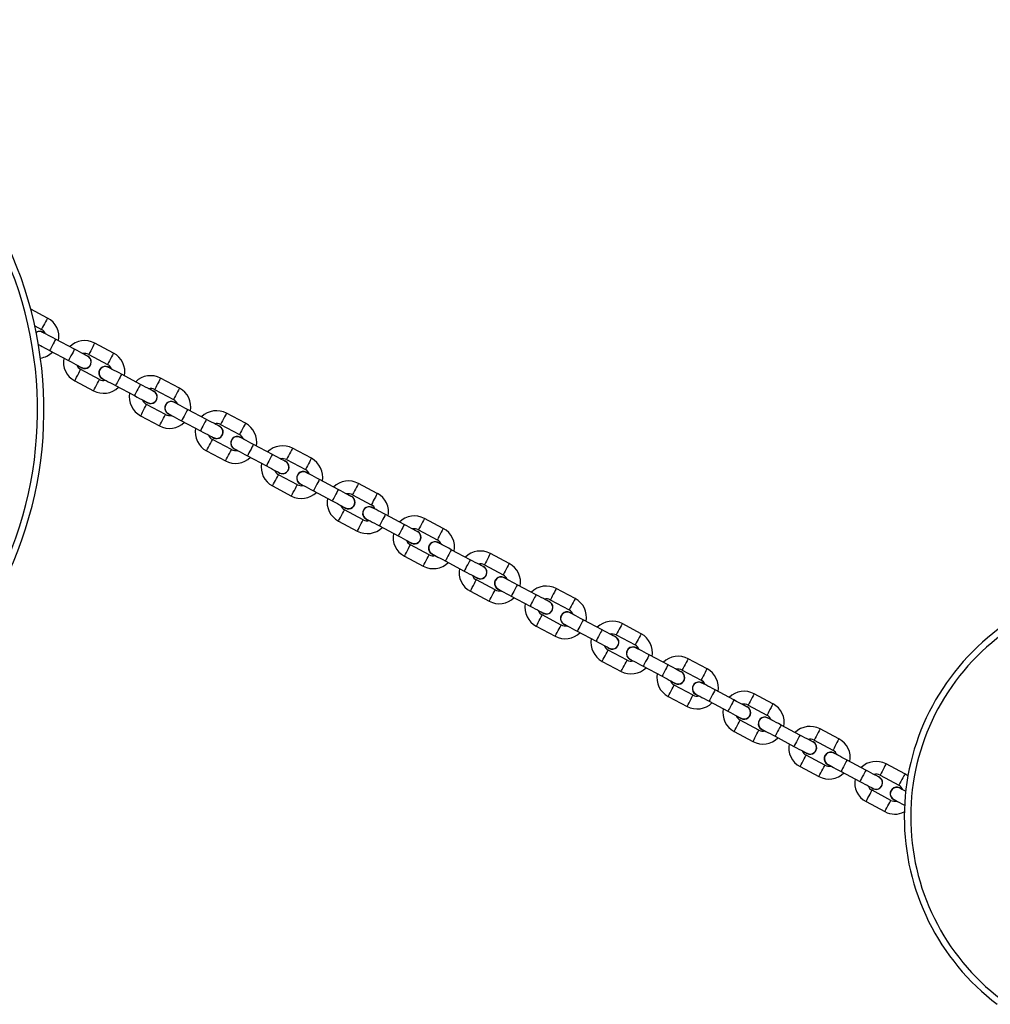
# Model space of a CAD drawing. Units: millimetres. Extents: x 729 to 1584, y 1894 to 2850.
# Drawn here: x 1005 to 1050, y 2152 to 2198 of the extents above; entities that cross this region are included whole.
import ezdxf

# ---------------------------------------------------------------- set-up
doc = ezdxf.new("R2010")
doc.units = ezdxf.units.MM
doc.header["$LTSCALE"] = 100

msp = doc.modelspace()

# ---------------------------------------------------------------- linework, layer by layer
at = {"color": 7, "linetype": 'Continuous', "lineweight": 25}
for p, q in [((1006.247, 2184.417), (1005.456, 2184.837)), ((1005.646, 2184.057), (1005.965, 2183.887)), ((1005.87, 2183.145), (1005.824, 2183.137)), ((1007.507, 2182.954), (1006.624, 2183.423)), ((1009.337, 2182.774), (1008.454, 2183.243)), ((1006.343, 2182.893), (1007.226, 2182.424)), ((1008.13, 2182.634), (1008.057, 2182.662)), ((1008.172, 2182.713), (1009.055, 2182.244)), ((1008.68, 2181.537), (1007.797, 2182.007)), ((1010.598, 2181.31), (1009.715, 2181.78)), ((1012.427, 2181.13), (1011.544, 2181.6)), ((1007.515, 2181.477), (1008.398, 2181.008)), ((1009.433, 2181.25), (1010.316, 2180.781)), ((1011.22, 2180.991), (1011.147, 2181.018)), ((1011.263, 2181.07), (1012.146, 2180.601)), ((1011.77, 2179.894), (1010.887, 2180.364)), ((1010.605, 2179.834), (1011.488, 2179.365)), ((1013.688, 2179.667), (1012.805, 2180.137)), ((1015.518, 2179.487), (1014.635, 2179.957)), ((1012.523, 2179.607), (1013.406, 2179.138)), ((1014.311, 2179.347), (1014.237, 2179.375)), ((1014.353, 2179.427), (1015.236, 2178.957)), ((1014.86, 2178.251), (1013.977, 2178.721)), ((1016.778, 2178.024), (1015.895, 2178.494)), ((1013.696, 2178.191), (1014.579, 2177.721)), ((1015.614, 2177.964), (1016.497, 2177.494)), ((1018.608, 2177.844), (1017.725, 2178.314)), ((1017.401, 2177.704), (1017.327, 2177.732)), ((1017.443, 2177.784), (1018.326, 2177.314)), ((1017.951, 2176.608), (1017.068, 2177.077)), ((1016.786, 2176.548), (1017.669, 2176.078)), ((1019.869, 2176.381), (1018.986, 2176.85)), ((1021.698, 2176.201), (1020.815, 2176.67)), ((1018.704, 2176.321), (1019.587, 2175.851)), ((1020.491, 2176.061), (1020.418, 2176.089)), ((1020.534, 2176.141), (1021.417, 2175.671)), ((1021.041, 2174.965), (1020.158, 2175.434)), ((1022.959, 2174.738), (1022.076, 2175.207)), ((1019.876, 2174.905), (1020.759, 2174.435)), ((1021.794, 2174.678), (1022.677, 2174.208)), ((1024.789, 2174.558), (1023.906, 2175.027)), ((1023.582, 2174.418), (1023.508, 2174.446)), ((1023.624, 2174.497), (1024.507, 2174.028)), ((1024.131, 2173.322), (1023.248, 2173.791)), ((1026.049, 2173.095), (1025.166, 2173.564)), ((1027.879, 2172.915), (1026.996, 2173.384)), ((1022.967, 2173.261), (1023.85, 2172.792)), ((1024.885, 2173.034), (1025.768, 2172.565)), ((1026.714, 2172.854), (1027.597, 2172.385)), ((1026.672, 2172.775), (1026.598, 2172.803)), ((1027.222, 2171.679), (1026.339, 2172.148)), ((1029.14, 2171.452), (1028.257, 2171.921)), ((1026.057, 2171.618), (1026.94, 2171.149)), ((1030.969, 2171.271), (1030.086, 2171.741)), ((1027.975, 2171.391), (1028.858, 2170.922)), ((1029.762, 2171.132), (1029.689, 2171.16)), ((1029.805, 2171.211), (1030.688, 2170.742)), ((1030.312, 2170.035), (1029.429, 2170.505)), ((1032.23, 2169.808), (1031.347, 2170.278)), ((1034.06, 2169.628), (1033.177, 2170.098)), ((1029.147, 2169.975), (1030.03, 2169.506)), ((1031.065, 2169.748), (1031.948, 2169.279)), ((1032.853, 2169.489), (1032.779, 2169.516)), ((1032.895, 2169.568), (1033.778, 2169.099)), ((1033.402, 2168.392), (1032.519, 2168.862)), ((1032.238, 2168.332), (1033.121, 2167.862)), ((1035.32, 2168.165), (1034.437, 2168.635)), ((1037.15, 2167.985), (1036.267, 2168.455)), ((1034.156, 2168.105), (1035.039, 2167.635)), ((1035.943, 2167.845), (1035.869, 2167.873)), ((1035.985, 2167.925), (1036.868, 2167.455)), ((1036.493, 2166.749), (1035.61, 2167.219)), ((1038.411, 2166.522), (1037.528, 2166.992)), ((1035.328, 2166.689), (1036.211, 2166.219)), ((1037.246, 2166.462), (1038.129, 2165.992)), ((1040.24, 2166.342), (1039.357, 2166.812)), ((1039.033, 2166.202), (1038.96, 2166.23)), ((1039.076, 2166.282), (1039.959, 2165.812)), ((1039.583, 2165.106), (1038.7, 2165.575)), ((1038.418, 2165.046), (1039.301, 2164.576)), ((1041.501, 2164.879), (1040.618, 2165.348)), ((1043.331, 2164.699), (1042.448, 2165.168)), ((1040.336, 2164.819), (1041.219, 2164.349)), ((1042.124, 2164.559), (1042.05, 2164.587)), ((1042.166, 2164.639), (1043.049, 2164.169)), ((1042.673, 2163.463), (1041.79, 2163.932)), ((1044.591, 2163.236), (1043.708, 2163.705)), ((1041.509, 2163.402), (1042.392, 2162.933)), ((1043.427, 2163.175), (1044.31, 2162.706)), ((1046.421, 2163.056), (1045.538, 2163.525)), ((1045.214, 2162.916), (1045.14, 2162.944)), ((1045.256, 2162.995), (1046.139, 2162.526)), ((1046.563, 2162.964), (1046.421, 2163.056)), ((1045.764, 2161.82), (1044.881, 2162.289)), ((1044.599, 2161.759), (1045.482, 2161.29))]:
    msp.add_line(p, q, dxfattribs=at)
at = {"color": 8, "linetype": 'Continuous', "lineweight": 25, "flags": 128}
for points in [[(1006.247, 2184.417), (1006.245, 2184.413), (1006.228, 2184.381), (1006.196, 2184.322), (1006.154, 2184.242), (1006.106, 2184.152)], [(1006.106, 2184.152), (1006.058, 2184.061), (1006.015, 2183.982), (1005.984, 2183.922), (1005.967, 2183.891), (1005.965, 2183.887)], [(1006.624, 2183.423), (1006.616, 2183.407), (1006.592, 2183.361), (1006.554, 2183.291), (1006.508, 2183.204), (1006.459, 2183.112), (1006.413, 2183.026), (1006.376, 2182.955), (1006.351, 2182.909), (1006.343, 2182.893)], [(1008.313, 2182.978), (1008.265, 2182.888), (1008.223, 2182.808), (1008.191, 2182.749), (1008.175, 2182.717), (1008.172, 2182.713)], [(1008.454, 2183.243), (1008.452, 2183.239), (1008.435, 2183.208), (1008.404, 2183.148), (1008.361, 2183.069), (1008.313, 2182.978)], [(1007.507, 2182.954), (1007.499, 2182.938), (1007.474, 2182.892), (1007.437, 2182.821), (1007.391, 2182.735), (1007.342, 2182.643), (1007.296, 2182.556), (1007.259, 2182.486), (1007.234, 2182.44), (1007.226, 2182.424)], [(1009.196, 2182.509), (1009.148, 2182.418), (1009.106, 2182.338), (1009.074, 2182.279), (1009.058, 2182.248), (1009.055, 2182.244)], [(1009.337, 2182.774), (1009.335, 2182.77), (1009.318, 2182.738), (1009.287, 2182.679), (1009.244, 2182.599), (1009.196, 2182.509)], [(1007.515, 2181.477), (1007.517, 2181.481), (1007.534, 2181.513), (1007.565, 2181.572), (1007.608, 2181.651), (1007.656, 2181.742)], [(1007.656, 2181.742), (1007.704, 2181.833), (1007.747, 2181.912), (1007.778, 2181.971), (1007.795, 2182.003), (1007.797, 2182.007)], [(1009.715, 2181.78), (1009.706, 2181.764), (1009.682, 2181.718), (1009.644, 2181.647), (1009.598, 2181.561), (1009.549, 2181.469), (1009.504, 2181.383), (1009.466, 2181.312), (1009.442, 2181.266), (1009.433, 2181.25)], [(1011.544, 2181.6), (1011.542, 2181.596), (1011.526, 2181.564), (1011.494, 2181.505), (1011.452, 2181.426), (1011.404, 2181.335)], [(1008.398, 2181.008), (1008.4, 2181.012), (1008.417, 2181.043), (1008.448, 2181.102), (1008.491, 2181.182), (1008.539, 2181.273)], [(1008.539, 2181.273), (1008.587, 2181.363), (1008.629, 2181.443), (1008.661, 2181.502), (1008.678, 2181.533), (1008.68, 2181.537)], [(1010.598, 2181.31), (1010.589, 2181.294), (1010.565, 2181.248), (1010.527, 2181.178), (1010.481, 2181.092), (1010.432, 2181), (1010.386, 2180.913), (1010.349, 2180.843), (1010.325, 2180.797), (1010.316, 2180.781)], [(1011.404, 2181.335), (1011.355, 2181.244), (1011.313, 2181.165), (1011.282, 2181.106), (1011.265, 2181.074), (1011.263, 2181.07)], [(1012.427, 2181.13), (1012.425, 2181.126), (1012.409, 2181.095), (1012.377, 2181.036), (1012.335, 2180.956), (1012.287, 2180.866)], [(1012.287, 2180.866), (1012.238, 2180.775), (1012.196, 2180.695), (1012.165, 2180.636), (1012.148, 2180.605), (1012.146, 2180.601)], [(1010.746, 2180.099), (1010.794, 2180.189), (1010.837, 2180.269), (1010.868, 2180.328), (1010.885, 2180.36), (1010.887, 2180.364)], [(1010.605, 2179.834), (1010.608, 2179.838), (1010.624, 2179.869), (1010.656, 2179.929), (1010.698, 2180.008), (1010.746, 2180.099)], [(1011.629, 2179.629), (1011.677, 2179.72), (1011.72, 2179.8), (1011.751, 2179.859), (1011.768, 2179.89), (1011.77, 2179.894)], [(1012.805, 2180.137), (1012.797, 2180.121), (1012.772, 2180.075), (1012.735, 2180.004), (1012.689, 2179.918), (1012.64, 2179.826), (1012.594, 2179.739), (1012.556, 2179.669), (1012.532, 2179.623), (1012.523, 2179.607)], [(1014.635, 2179.957), (1014.633, 2179.953), (1014.616, 2179.921), (1014.584, 2179.862), (1014.542, 2179.782), (1014.494, 2179.692)], [(1011.488, 2179.365), (1011.491, 2179.369), (1011.507, 2179.4), (1011.539, 2179.459), (1011.581, 2179.539), (1011.629, 2179.629)], [(1013.688, 2179.667), (1013.68, 2179.651), (1013.655, 2179.605), (1013.618, 2179.535), (1013.572, 2179.448), (1013.523, 2179.356), (1013.477, 2179.27), (1013.439, 2179.199), (1013.415, 2179.153), (1013.406, 2179.138)], [(1014.494, 2179.692), (1014.446, 2179.601), (1014.403, 2179.522), (1014.372, 2179.462), (1014.355, 2179.431), (1014.353, 2179.427)], [(1015.518, 2179.487), (1015.516, 2179.483), (1015.499, 2179.452), (1015.467, 2179.393), (1015.425, 2179.313), (1015.377, 2179.222)], [(1015.377, 2179.222), (1015.329, 2179.132), (1015.286, 2179.052), (1015.255, 2178.993), (1015.238, 2178.962), (1015.236, 2178.957)], [(1013.696, 2178.191), (1013.698, 2178.195), (1013.715, 2178.226), (1013.746, 2178.285), (1013.788, 2178.365), (1013.837, 2178.456)], [(1013.837, 2178.456), (1013.885, 2178.546), (1013.927, 2178.626), (1013.959, 2178.685), (1013.975, 2178.717), (1013.977, 2178.721)], [(1015.895, 2178.494), (1015.887, 2178.478), (1015.862, 2178.432), (1015.825, 2178.361), (1015.779, 2178.275), (1015.73, 2178.183), (1015.684, 2178.096), (1015.647, 2178.026), (1015.622, 2177.98), (1015.614, 2177.964)], [(1014.579, 2177.721), (1014.581, 2177.725), (1014.598, 2177.757), (1014.629, 2177.816), (1014.671, 2177.896), (1014.72, 2177.986)], [(1014.72, 2177.986), (1014.768, 2178.077), (1014.81, 2178.157), (1014.842, 2178.216), (1014.858, 2178.247), (1014.86, 2178.251)], [(1016.778, 2178.024), (1016.77, 2178.008), (1016.745, 2177.962), (1016.708, 2177.892), (1016.662, 2177.805), (1016.613, 2177.713), (1016.567, 2177.627), (1016.53, 2177.556), (1016.505, 2177.51), (1016.497, 2177.494)], [(1017.584, 2178.049), (1017.536, 2177.958), (1017.494, 2177.878), (1017.462, 2177.819), (1017.446, 2177.788), (1017.443, 2177.784)], [(1017.725, 2178.314), (1017.723, 2178.31), (1017.706, 2178.278), (1017.675, 2178.219), (1017.632, 2178.139), (1017.584, 2178.049)], [(1018.467, 2177.579), (1018.419, 2177.489), (1018.377, 2177.409), (1018.345, 2177.35), (1018.328, 2177.318), (1018.326, 2177.314)], [(1018.608, 2177.844), (1018.606, 2177.84), (1018.589, 2177.809), (1018.558, 2177.749), (1018.515, 2177.67), (1018.467, 2177.579)], [(1016.927, 2176.813), (1016.975, 2176.903), (1017.017, 2176.983), (1017.049, 2177.042), (1017.066, 2177.073), (1017.068, 2177.077)], [(1016.786, 2176.548), (1016.788, 2176.552), (1016.805, 2176.583), (1016.836, 2176.642), (1016.879, 2176.722), (1016.927, 2176.813)], [(1017.81, 2176.343), (1017.858, 2176.434), (1017.9, 2176.513), (1017.932, 2176.572), (1017.949, 2176.604), (1017.951, 2176.608)], [(1018.986, 2176.85), (1018.977, 2176.834), (1018.953, 2176.788), (1018.915, 2176.718), (1018.869, 2176.632), (1018.82, 2176.54), (1018.774, 2176.453), (1018.737, 2176.383), (1018.713, 2176.337), (1018.704, 2176.321)], [(1020.815, 2176.67), (1020.813, 2176.666), (1020.796, 2176.635), (1020.765, 2176.576), (1020.723, 2176.496), (1020.675, 2176.406)], [(1017.669, 2176.078), (1017.671, 2176.082), (1017.688, 2176.114), (1017.719, 2176.173), (1017.762, 2176.252), (1017.81, 2176.343)], [(1019.869, 2176.381), (1019.86, 2176.365), (1019.836, 2176.319), (1019.798, 2176.249), (1019.752, 2176.162), (1019.703, 2176.07), (1019.657, 2175.984), (1019.62, 2175.913), (1019.595, 2175.867), (1019.587, 2175.851)], [(1020.675, 2176.406), (1020.626, 2176.315), (1020.584, 2176.235), (1020.553, 2176.176), (1020.536, 2176.145), (1020.534, 2176.141)], [(1021.698, 2176.201), (1021.696, 2176.197), (1021.679, 2176.165), (1021.648, 2176.106), (1021.606, 2176.027), (1021.557, 2175.936)], [(1021.557, 2175.936), (1021.509, 2175.845), (1021.467, 2175.766), (1021.436, 2175.707), (1021.419, 2175.675), (1021.417, 2175.671)], [(1019.876, 2174.905), (1019.879, 2174.909), (1019.895, 2174.94), (1019.927, 2174.999), (1019.969, 2175.079), (1020.017, 2175.169)], [(1020.017, 2175.169), (1020.065, 2175.26), (1020.108, 2175.34), (1020.139, 2175.399), (1020.156, 2175.43), (1020.158, 2175.434)], [(1022.076, 2175.207), (1022.068, 2175.191), (1022.043, 2175.145), (1022.006, 2175.075), (1021.96, 2174.988), (1021.911, 2174.896), (1021.865, 2174.81), (1021.827, 2174.74), (1021.803, 2174.694), (1021.794, 2174.678)], [(1020.759, 2174.435), (1020.762, 2174.439), (1020.778, 2174.471), (1020.81, 2174.53), (1020.852, 2174.609), (1020.9, 2174.7)], [(1020.9, 2174.7), (1020.948, 2174.791), (1020.991, 2174.87), (1021.022, 2174.929), (1021.039, 2174.961), (1021.041, 2174.965)], [(1022.959, 2174.738), (1022.95, 2174.722), (1022.926, 2174.676), (1022.889, 2174.605), (1022.843, 2174.519), (1022.794, 2174.427), (1022.748, 2174.341), (1022.71, 2174.27), (1022.686, 2174.224), (1022.677, 2174.208)], [(1023.765, 2174.762), (1023.717, 2174.672), (1023.674, 2174.592), (1023.643, 2174.533), (1023.626, 2174.502), (1023.624, 2174.497)], [(1023.906, 2175.027), (1023.904, 2175.023), (1023.887, 2174.992), (1023.855, 2174.933), (1023.813, 2174.853), (1023.765, 2174.762)], [(1024.648, 2174.293), (1024.6, 2174.202), (1024.557, 2174.123), (1024.526, 2174.064), (1024.509, 2174.032), (1024.507, 2174.028)], [(1024.789, 2174.558), (1024.786, 2174.554), (1024.77, 2174.522), (1024.738, 2174.463), (1024.696, 2174.384), (1024.648, 2174.293)], [(1023.108, 2173.526), (1023.156, 2173.617), (1023.198, 2173.697), (1023.23, 2173.756), (1023.246, 2173.787), (1023.248, 2173.791)], [(1022.967, 2173.261), (1022.969, 2173.265), (1022.986, 2173.297), (1023.017, 2173.356), (1023.059, 2173.436), (1023.108, 2173.526)], [(1023.991, 2173.057), (1024.039, 2173.147), (1024.081, 2173.227), (1024.113, 2173.286), (1024.129, 2173.318), (1024.131, 2173.322)], [(1025.166, 2173.564), (1025.158, 2173.548), (1025.133, 2173.502), (1025.096, 2173.432), (1025.05, 2173.345), (1025.001, 2173.253), (1024.955, 2173.167), (1024.918, 2173.096), (1024.893, 2173.05), (1024.885, 2173.034)], [(1026.996, 2173.384), (1026.994, 2173.38), (1026.977, 2173.349), (1026.946, 2173.289), (1026.903, 2173.21), (1026.855, 2173.119)], [(1023.85, 2172.792), (1023.852, 2172.796), (1023.869, 2172.827), (1023.9, 2172.887), (1023.942, 2172.966), (1023.991, 2173.057)], [(1026.049, 2173.095), (1026.041, 2173.079), (1026.016, 2173.033), (1025.979, 2172.962), (1025.933, 2172.876), (1025.884, 2172.784), (1025.838, 2172.697), (1025.801, 2172.627), (1025.776, 2172.581), (1025.768, 2172.565)], [(1026.855, 2173.119), (1026.807, 2173.029), (1026.765, 2172.949), (1026.733, 2172.89), (1026.716, 2172.858), (1026.714, 2172.854)], [(1027.879, 2172.915), (1027.877, 2172.911), (1027.86, 2172.879), (1027.829, 2172.82), (1027.786, 2172.74), (1027.738, 2172.65)], [(1027.738, 2172.65), (1027.69, 2172.559), (1027.648, 2172.48), (1027.616, 2172.42), (1027.599, 2172.389), (1027.597, 2172.385)], [(1026.198, 2171.883), (1026.246, 2171.974), (1026.288, 2172.053), (1026.32, 2172.113), (1026.337, 2172.144), (1026.339, 2172.148)], [(1028.257, 2171.921), (1028.248, 2171.905), (1028.224, 2171.859), (1028.186, 2171.789), (1028.14, 2171.702), (1028.091, 2171.61), (1028.045, 2171.524), (1028.008, 2171.453), (1027.983, 2171.407), (1027.975, 2171.391)], [(1026.057, 2171.618), (1026.059, 2171.622), (1026.076, 2171.654), (1026.107, 2171.713), (1026.15, 2171.793), (1026.198, 2171.883)], [(1027.081, 2171.414), (1027.129, 2171.504), (1027.171, 2171.584), (1027.203, 2171.643), (1027.22, 2171.674), (1027.222, 2171.679)], [(1029.14, 2171.452), (1029.131, 2171.436), (1029.107, 2171.39), (1029.069, 2171.319), (1029.023, 2171.233), (1028.974, 2171.141), (1028.928, 2171.054), (1028.891, 2170.984), (1028.866, 2170.938), (1028.858, 2170.922)], [(1029.945, 2171.476), (1029.897, 2171.385), (1029.855, 2171.306), (1029.824, 2171.247), (1029.807, 2171.215), (1029.805, 2171.211)], [(1030.086, 2171.741), (1030.084, 2171.737), (1030.067, 2171.705), (1030.036, 2171.646), (1029.994, 2171.567), (1029.945, 2171.476)], [(1026.94, 2171.149), (1026.942, 2171.153), (1026.959, 2171.184), (1026.99, 2171.243), (1027.033, 2171.323), (1027.081, 2171.414)], [(1030.828, 2171.007), (1030.78, 2170.916), (1030.738, 2170.836), (1030.706, 2170.777), (1030.69, 2170.746), (1030.688, 2170.742)], [(1030.969, 2171.271), (1030.967, 2171.267), (1030.95, 2171.236), (1030.919, 2171.177), (1030.877, 2171.097), (1030.828, 2171.007)], [(1029.147, 2169.975), (1029.15, 2169.979), (1029.166, 2170.011), (1029.198, 2170.07), (1029.24, 2170.149), (1029.288, 2170.24)], [(1029.288, 2170.24), (1029.336, 2170.331), (1029.379, 2170.41), (1029.41, 2170.469), (1029.427, 2170.501), (1029.429, 2170.505)], [(1031.347, 2170.278), (1031.339, 2170.262), (1031.314, 2170.216), (1031.277, 2170.145), (1031.231, 2170.059), (1031.182, 2169.967), (1031.136, 2169.881), (1031.098, 2169.81), (1031.074, 2169.764), (1031.065, 2169.748)], [(1033.177, 2170.098), (1033.174, 2170.094), (1033.158, 2170.062), (1033.126, 2170.003), (1033.084, 2169.924), (1033.036, 2169.833)], [(1030.03, 2169.506), (1030.032, 2169.51), (1030.049, 2169.541), (1030.081, 2169.6), (1030.123, 2169.68), (1030.171, 2169.77)], [(1030.171, 2169.77), (1030.219, 2169.861), (1030.262, 2169.941), (1030.293, 2170), (1030.31, 2170.031), (1030.312, 2170.035)], [(1032.23, 2169.808), (1032.221, 2169.792), (1032.197, 2169.746), (1032.16, 2169.676), (1032.114, 2169.589), (1032.065, 2169.498), (1032.019, 2169.411), (1031.981, 2169.341), (1031.957, 2169.295), (1031.948, 2169.279)], [(1033.036, 2169.833), (1032.988, 2169.742), (1032.945, 2169.663), (1032.914, 2169.604), (1032.897, 2169.572), (1032.895, 2169.568)], [(1034.06, 2169.628), (1034.057, 2169.624), (1034.041, 2169.593), (1034.009, 2169.534), (1033.967, 2169.454), (1033.919, 2169.363)], [(1033.919, 2169.363), (1033.871, 2169.273), (1033.828, 2169.193), (1033.797, 2169.134), (1033.78, 2169.103), (1033.778, 2169.099)], [(1032.379, 2168.597), (1032.427, 2168.687), (1032.469, 2168.767), (1032.501, 2168.826), (1032.517, 2168.858), (1032.519, 2168.862)], [(1032.238, 2168.332), (1032.24, 2168.336), (1032.257, 2168.367), (1032.288, 2168.427), (1032.33, 2168.506), (1032.379, 2168.597)], [(1033.261, 2168.127), (1033.31, 2168.218), (1033.352, 2168.298), (1033.383, 2168.357), (1033.4, 2168.388), (1033.402, 2168.392)], [(1034.437, 2168.635), (1034.429, 2168.619), (1034.404, 2168.573), (1034.367, 2168.502), (1034.321, 2168.416), (1034.272, 2168.324), (1034.226, 2168.237), (1034.189, 2168.167), (1034.164, 2168.121), (1034.156, 2168.105)], [(1036.267, 2168.455), (1036.265, 2168.451), (1036.248, 2168.419), (1036.217, 2168.36), (1036.174, 2168.28), (1036.126, 2168.19)], [(1033.121, 2167.862), (1033.123, 2167.866), (1033.14, 2167.898), (1033.171, 2167.957), (1033.213, 2168.037), (1033.261, 2168.127)], [(1035.32, 2168.165), (1035.312, 2168.149), (1035.287, 2168.103), (1035.25, 2168.033), (1035.204, 2167.946), (1035.155, 2167.854), (1035.109, 2167.768), (1035.072, 2167.697), (1035.047, 2167.651), (1035.039, 2167.635)], [(1036.126, 2168.19), (1036.078, 2168.099), (1036.036, 2168.02), (1036.004, 2167.96), (1035.987, 2167.929), (1035.985, 2167.925)], [(1037.15, 2167.985), (1037.148, 2167.981), (1037.131, 2167.95), (1037.1, 2167.891), (1037.057, 2167.811), (1037.009, 2167.72)], [(1037.009, 2167.72), (1036.961, 2167.63), (1036.919, 2167.55), (1036.887, 2167.491), (1036.87, 2167.459), (1036.868, 2167.455)], [(1035.328, 2166.689), (1035.33, 2166.693), (1035.347, 2166.724), (1035.378, 2166.783), (1035.421, 2166.863), (1035.469, 2166.954)], [(1035.469, 2166.954), (1035.517, 2167.044), (1035.559, 2167.124), (1035.591, 2167.183), (1035.608, 2167.215), (1035.61, 2167.219)], [(1037.528, 2166.992), (1037.519, 2166.976), (1037.495, 2166.93), (1037.457, 2166.859), (1037.411, 2166.773), (1037.362, 2166.681), (1037.316, 2166.594), (1037.279, 2166.524), (1037.254, 2166.478), (1037.246, 2166.462)], [(1036.211, 2166.219), (1036.213, 2166.223), (1036.23, 2166.255), (1036.261, 2166.314), (1036.304, 2166.394), (1036.352, 2166.484)], [(1036.352, 2166.484), (1036.4, 2166.575), (1036.442, 2166.654), (1036.474, 2166.714), (1036.49, 2166.745), (1036.493, 2166.749)], [(1038.411, 2166.522), (1038.402, 2166.506), (1038.378, 2166.46), (1038.34, 2166.39), (1038.294, 2166.303), (1038.245, 2166.211), (1038.199, 2166.125), (1038.162, 2166.054), (1038.137, 2166.008), (1038.129, 2165.992)], [(1039.216, 2166.547), (1039.168, 2166.456), (1039.126, 2166.376), (1039.094, 2166.317), (1039.078, 2166.286), (1039.076, 2166.282)], [(1039.357, 2166.812), (1039.355, 2166.807), (1039.338, 2166.776), (1039.307, 2166.717), (1039.265, 2166.637), (1039.216, 2166.547)], [(1040.099, 2166.077), (1040.051, 2165.987), (1040.009, 2165.907), (1039.977, 2165.848), (1039.961, 2165.816), (1039.959, 2165.812)], [(1040.24, 2166.342), (1040.238, 2166.338), (1040.221, 2166.307), (1040.19, 2166.247), (1040.148, 2166.168), (1040.099, 2166.077)], [(1038.559, 2165.311), (1038.607, 2165.401), (1038.65, 2165.481), (1038.681, 2165.54), (1038.698, 2165.571), (1038.7, 2165.575)], [(1038.418, 2165.046), (1038.42, 2165.05), (1038.437, 2165.081), (1038.469, 2165.14), (1038.511, 2165.22), (1038.559, 2165.311)], [(1039.442, 2164.841), (1039.49, 2164.932), (1039.533, 2165.011), (1039.564, 2165.07), (1039.581, 2165.102), (1039.583, 2165.106)], [(1040.618, 2165.348), (1040.609, 2165.332), (1040.585, 2165.286), (1040.548, 2165.216), (1040.502, 2165.13), (1040.453, 2165.038), (1040.407, 2164.951), (1040.369, 2164.881), (1040.345, 2164.835), (1040.336, 2164.819)], [(1042.448, 2165.168), (1042.445, 2165.164), (1042.429, 2165.133), (1042.397, 2165.074), (1042.355, 2164.994), (1042.307, 2164.903)], [(1039.301, 2164.576), (1039.303, 2164.58), (1039.32, 2164.612), (1039.352, 2164.671), (1039.394, 2164.75), (1039.442, 2164.841)], [(1041.501, 2164.879), (1041.492, 2164.863), (1041.468, 2164.817), (1041.43, 2164.746), (1041.385, 2164.66), (1041.336, 2164.568), (1041.29, 2164.482), (1041.252, 2164.411), (1041.228, 2164.365), (1041.219, 2164.349)], [(1042.307, 2164.903), (1042.259, 2164.813), (1042.216, 2164.733), (1042.185, 2164.674), (1042.168, 2164.643), (1042.166, 2164.639)], [(1043.331, 2164.699), (1043.328, 2164.695), (1043.312, 2164.663), (1043.28, 2164.604), (1043.238, 2164.525), (1043.19, 2164.434)], [(1043.19, 2164.434), (1043.142, 2164.343), (1043.099, 2164.264), (1043.068, 2164.205), (1043.051, 2164.173), (1043.049, 2164.169)], [(1041.509, 2163.402), (1041.511, 2163.406), (1041.528, 2163.438), (1041.559, 2163.497), (1041.601, 2163.577), (1041.649, 2163.667)], [(1041.649, 2163.667), (1041.698, 2163.758), (1041.74, 2163.838), (1041.771, 2163.897), (1041.788, 2163.928), (1041.79, 2163.932)], [(1043.708, 2163.705), (1043.7, 2163.689), (1043.675, 2163.643), (1043.638, 2163.573), (1043.592, 2163.486), (1043.543, 2163.394), (1043.497, 2163.308), (1043.46, 2163.237), (1043.435, 2163.191), (1043.427, 2163.175)], [(1042.392, 2162.933), (1042.394, 2162.937), (1042.41, 2162.968), (1042.442, 2163.028), (1042.484, 2163.107), (1042.532, 2163.198)], [(1042.532, 2163.198), (1042.581, 2163.288), (1042.623, 2163.368), (1042.654, 2163.427), (1042.671, 2163.459), (1042.673, 2163.463)], [(1044.591, 2163.236), (1044.583, 2163.22), (1044.558, 2163.174), (1044.521, 2163.103), (1044.475, 2163.017), (1044.426, 2162.925), (1044.38, 2162.838), (1044.342, 2162.768), (1044.318, 2162.722), (1044.31, 2162.706)], [(1045.397, 2163.26), (1045.349, 2163.17), (1045.307, 2163.09), (1045.275, 2163.031), (1045.258, 2162.999), (1045.256, 2162.995)], [(1045.538, 2163.525), (1045.536, 2163.521), (1045.519, 2163.49), (1045.488, 2163.431), (1045.445, 2163.351), (1045.397, 2163.26)], [(1046.28, 2162.791), (1046.232, 2162.7), (1046.189, 2162.621), (1046.158, 2162.561), (1046.141, 2162.53), (1046.139, 2162.526)], [(1046.421, 2163.056), (1046.419, 2163.052), (1046.402, 2163.02), (1046.371, 2162.961), (1046.328, 2162.881), (1046.28, 2162.791)], [(1044.74, 2162.024), (1044.788, 2162.115), (1044.83, 2162.194), (1044.862, 2162.254), (1044.878, 2162.285), (1044.881, 2162.289)], [(1044.599, 2161.759), (1044.601, 2161.763), (1044.618, 2161.795), (1044.649, 2161.854), (1044.692, 2161.934), (1044.74, 2162.024)], [(1045.623, 2161.555), (1045.671, 2161.645), (1045.713, 2161.725), (1045.745, 2161.784), (1045.761, 2161.816), (1045.764, 2161.82)], [(1045.482, 2161.29), (1045.484, 2161.294), (1045.501, 2161.325), (1045.532, 2161.384), (1045.575, 2161.464), (1045.623, 2161.555)]]:
    msp.add_lwpolyline(points, dxfattribs=at)
at = {"color": 7, "linetype": 'Continuous', "lineweight": 25, "flags": 128}
for points in [[(1006.624, 2183.423), (1006.504, 2183.487), (1006.388, 2183.549), (1006.281, 2183.606), (1006.187, 2183.655), (1006.111, 2183.696), (1006.053, 2183.727), (1006.018, 2183.745), (1006.006, 2183.752)], [(1005.818, 2183.172), (1005.829, 2183.167), (1005.906, 2183.126), (1005.999, 2183.076), (1006.106, 2183.019), (1006.222, 2182.957), (1006.343, 2182.893)], [(1008.125, 2182.625), (1008.114, 2182.631), (1008.078, 2182.65), (1008.021, 2182.68), (1007.944, 2182.721), (1007.851, 2182.771), (1007.744, 2182.828), (1007.628, 2182.889), (1007.507, 2182.954)], [(1007.226, 2182.424), (1007.346, 2182.36), (1007.462, 2182.298), (1007.569, 2182.241), (1007.663, 2182.191), (1007.74, 2182.151), (1007.797, 2182.12), (1007.832, 2182.102), (1007.844, 2182.095)], [(1009.715, 2181.78), (1009.594, 2181.844), (1009.478, 2181.906), (1009.371, 2181.962), (1009.278, 2182.012), (1009.201, 2182.053), (1009.144, 2182.084), (1009.109, 2182.102), (1009.097, 2182.109)], [(1008.815, 2181.579), (1008.827, 2181.572), (1008.862, 2181.554), (1008.919, 2181.523), (1008.996, 2181.483), (1009.09, 2181.433), (1009.197, 2181.376), (1009.313, 2181.314), (1009.433, 2181.25)], [(1011.216, 2180.982), (1011.204, 2180.988), (1011.169, 2181.007), (1011.112, 2181.037), (1011.035, 2181.078), (1010.941, 2181.128), (1010.834, 2181.185), (1010.718, 2181.246), (1010.598, 2181.31)], [(1010.316, 2180.781), (1010.437, 2180.717), (1010.553, 2180.655), (1010.659, 2180.598), (1010.753, 2180.548), (1010.83, 2180.507), (1010.887, 2180.477), (1010.922, 2180.458), (1010.934, 2180.452)], [(1012.805, 2180.137), (1012.685, 2180.201), (1012.569, 2180.263), (1012.462, 2180.319), (1012.368, 2180.369), (1012.291, 2180.41), (1012.234, 2180.44), (1012.199, 2180.459), (1012.187, 2180.465)], [(1011.905, 2179.936), (1011.917, 2179.929), (1011.952, 2179.911), (1012.01, 2179.88), (1012.086, 2179.839), (1012.18, 2179.79), (1012.287, 2179.733), (1012.403, 2179.671), (1012.523, 2179.607)], [(1014.306, 2179.339), (1014.294, 2179.345), (1014.259, 2179.364), (1014.202, 2179.394), (1014.125, 2179.435), (1014.031, 2179.485), (1013.925, 2179.542), (1013.809, 2179.603), (1013.688, 2179.667)], [(1013.406, 2179.138), (1013.527, 2179.073), (1013.643, 2179.012), (1013.75, 2178.955), (1013.843, 2178.905), (1013.92, 2178.864), (1013.977, 2178.834), (1014.013, 2178.815), (1014.024, 2178.809)], [(1015.895, 2178.494), (1015.775, 2178.558), (1015.659, 2178.619), (1015.552, 2178.676), (1015.458, 2178.726), (1015.382, 2178.767), (1015.324, 2178.797), (1015.289, 2178.816), (1015.277, 2178.822)], [(1014.996, 2178.292), (1015.008, 2178.286), (1015.043, 2178.267), (1015.1, 2178.237), (1015.177, 2178.196), (1015.27, 2178.146), (1015.377, 2178.09), (1015.493, 2178.028), (1015.614, 2177.964)], [(1017.396, 2177.696), (1017.385, 2177.702), (1017.349, 2177.721), (1017.292, 2177.751), (1017.215, 2177.792), (1017.122, 2177.842), (1017.015, 2177.898), (1016.899, 2177.96), (1016.778, 2178.024)], [(1016.497, 2177.494), (1016.617, 2177.43), (1016.733, 2177.369), (1016.84, 2177.312), (1016.934, 2177.262), (1017.011, 2177.221), (1017.068, 2177.191), (1017.103, 2177.172), (1017.115, 2177.166)], [(1018.986, 2176.85), (1018.865, 2176.915), (1018.749, 2176.976), (1018.642, 2177.033), (1018.549, 2177.083), (1018.472, 2177.124), (1018.415, 2177.154), (1018.38, 2177.173), (1018.368, 2177.179)], [(1018.086, 2176.649), (1018.098, 2176.643), (1018.133, 2176.624), (1018.19, 2176.594), (1018.267, 2176.553), (1018.361, 2176.503), (1018.468, 2176.446), (1018.583, 2176.385), (1018.704, 2176.321)], [(1020.487, 2176.052), (1020.475, 2176.059), (1020.44, 2176.077), (1020.383, 2176.108), (1020.306, 2176.149), (1020.212, 2176.198), (1020.105, 2176.255), (1019.989, 2176.317), (1019.869, 2176.381)], [(1019.587, 2175.851), (1019.708, 2175.787), (1019.824, 2175.725), (1019.93, 2175.669), (1020.024, 2175.619), (1020.101, 2175.578), (1020.158, 2175.548), (1020.193, 2175.529), (1020.205, 2175.523)], [(1022.076, 2175.207), (1021.955, 2175.271), (1021.84, 2175.333), (1021.733, 2175.39), (1021.639, 2175.44), (1021.562, 2175.481), (1021.505, 2175.511), (1021.47, 2175.53), (1021.458, 2175.536)], [(1021.176, 2175.006), (1021.188, 2175), (1021.223, 2174.981), (1021.28, 2174.951), (1021.357, 2174.91), (1021.451, 2174.86), (1021.558, 2174.803), (1021.674, 2174.742), (1021.794, 2174.678)], [(1023.577, 2174.409), (1023.565, 2174.416), (1023.53, 2174.434), (1023.473, 2174.465), (1023.396, 2174.505), (1023.302, 2174.555), (1023.196, 2174.612), (1023.08, 2174.674), (1022.959, 2174.738)], [(1022.677, 2174.208), (1022.798, 2174.144), (1022.914, 2174.082), (1023.021, 2174.025), (1023.114, 2173.976), (1023.191, 2173.935), (1023.248, 2173.904), (1023.283, 2173.886), (1023.295, 2173.879)], [(1025.166, 2173.564), (1025.046, 2173.628), (1024.93, 2173.69), (1024.823, 2173.747), (1024.729, 2173.797), (1024.652, 2173.837), (1024.595, 2173.868), (1024.56, 2173.886), (1024.548, 2173.893)], [(1024.267, 2173.363), (1024.278, 2173.357), (1024.314, 2173.338), (1024.371, 2173.308), (1024.448, 2173.267), (1024.541, 2173.217), (1024.648, 2173.16), (1024.764, 2173.099), (1024.885, 2173.034)], [(1026.667, 2172.766), (1026.655, 2172.772), (1026.62, 2172.791), (1026.563, 2172.821), (1026.486, 2172.862), (1026.393, 2172.912), (1026.286, 2172.969), (1026.17, 2173.031), (1026.049, 2173.095)], [(1025.768, 2172.565), (1025.888, 2172.501), (1026.004, 2172.439), (1026.111, 2172.382), (1026.205, 2172.333), (1026.282, 2172.292), (1026.339, 2172.261), (1026.374, 2172.243), (1026.386, 2172.236)], [(1028.257, 2171.921), (1028.136, 2171.985), (1028.02, 2172.047), (1027.913, 2172.104), (1027.82, 2172.153), (1027.743, 2172.194), (1027.686, 2172.225), (1027.65, 2172.243), (1027.639, 2172.25)], [(1027.357, 2171.72), (1027.369, 2171.714), (1027.404, 2171.695), (1027.461, 2171.664), (1027.538, 2171.624), (1027.632, 2171.574), (1027.738, 2171.517), (1027.854, 2171.455), (1027.975, 2171.391)], [(1029.758, 2171.123), (1029.746, 2171.129), (1029.711, 2171.148), (1029.654, 2171.178), (1029.577, 2171.219), (1029.483, 2171.269), (1029.376, 2171.326), (1029.26, 2171.387), (1029.14, 2171.452)], [(1028.858, 2170.922), (1028.979, 2170.858), (1029.094, 2170.796), (1029.201, 2170.739), (1029.295, 2170.689), (1029.372, 2170.649), (1029.429, 2170.618), (1029.464, 2170.599), (1029.476, 2170.593)], [(1031.347, 2170.278), (1031.226, 2170.342), (1031.11, 2170.404), (1031.004, 2170.46), (1030.91, 2170.51), (1030.833, 2170.551), (1030.776, 2170.581), (1030.741, 2170.6), (1030.729, 2170.606)], [(1030.447, 2170.077), (1030.459, 2170.07), (1030.494, 2170.052), (1030.551, 2170.021), (1030.628, 2169.98), (1030.722, 2169.931), (1030.829, 2169.874), (1030.945, 2169.812), (1031.065, 2169.748)], [(1032.848, 2169.48), (1032.836, 2169.486), (1032.801, 2169.505), (1032.744, 2169.535), (1032.667, 2169.576), (1032.573, 2169.626), (1032.466, 2169.683), (1032.351, 2169.744), (1032.23, 2169.808)], [(1031.948, 2169.279), (1032.069, 2169.215), (1032.185, 2169.153), (1032.292, 2169.096), (1032.385, 2169.046), (1032.462, 2169.005), (1032.519, 2168.975), (1032.554, 2168.956), (1032.566, 2168.95)], [(1034.437, 2168.635), (1034.317, 2168.699), (1034.201, 2168.76), (1034.094, 2168.817), (1034, 2168.867), (1033.923, 2168.908), (1033.866, 2168.938), (1033.831, 2168.957), (1033.819, 2168.963)], [(1033.538, 2168.434), (1033.549, 2168.427), (1033.585, 2168.409), (1033.642, 2168.378), (1033.719, 2168.337), (1033.812, 2168.288), (1033.919, 2168.231), (1034.035, 2168.169), (1034.156, 2168.105)], [(1035.938, 2167.837), (1035.926, 2167.843), (1035.891, 2167.862), (1035.834, 2167.892), (1035.757, 2167.933), (1035.664, 2167.983), (1035.557, 2168.039), (1035.441, 2168.101), (1035.32, 2168.165)], [(1035.039, 2167.635), (1035.159, 2167.571), (1035.275, 2167.51), (1035.382, 2167.453), (1035.476, 2167.403), (1035.552, 2167.362), (1035.61, 2167.332), (1035.645, 2167.313), (1035.657, 2167.307)], [(1037.528, 2166.992), (1037.407, 2167.056), (1037.291, 2167.117), (1037.184, 2167.174), (1037.091, 2167.224), (1037.014, 2167.265), (1036.957, 2167.295), (1036.921, 2167.314), (1036.91, 2167.32)], [(1036.628, 2166.79), (1036.64, 2166.784), (1036.675, 2166.765), (1036.732, 2166.735), (1036.809, 2166.694), (1036.903, 2166.644), (1037.009, 2166.588), (1037.125, 2166.526), (1037.246, 2166.462)], [(1039.029, 2166.193), (1039.017, 2166.2), (1038.982, 2166.218), (1038.924, 2166.249), (1038.848, 2166.29), (1038.754, 2166.34), (1038.647, 2166.396), (1038.531, 2166.458), (1038.411, 2166.522)], [(1038.129, 2165.992), (1038.249, 2165.928), (1038.365, 2165.867), (1038.472, 2165.81), (1038.566, 2165.76), (1038.643, 2165.719), (1038.7, 2165.689), (1038.735, 2165.67), (1038.747, 2165.664)], [(1040.618, 2165.348), (1040.497, 2165.413), (1040.381, 2165.474), (1040.275, 2165.531), (1040.181, 2165.581), (1040.104, 2165.622), (1040.047, 2165.652), (1040.012, 2165.671), (1040, 2165.677)], [(1039.718, 2165.147), (1039.73, 2165.141), (1039.765, 2165.122), (1039.822, 2165.092), (1039.899, 2165.051), (1039.993, 2165.001), (1040.1, 2164.944), (1040.216, 2164.883), (1040.336, 2164.819)], [(1042.119, 2164.55), (1042.107, 2164.557), (1042.072, 2164.575), (1042.015, 2164.606), (1041.938, 2164.647), (1041.844, 2164.696), (1041.737, 2164.753), (1041.621, 2164.815), (1041.501, 2164.879)], [(1041.219, 2164.349), (1041.34, 2164.285), (1041.456, 2164.223), (1041.563, 2164.167), (1041.656, 2164.117), (1041.733, 2164.076), (1041.79, 2164.046), (1041.825, 2164.027), (1041.837, 2164.021)], [(1043.708, 2163.705), (1043.588, 2163.769), (1043.472, 2163.831), (1043.365, 2163.888), (1043.271, 2163.938), (1043.194, 2163.979), (1043.137, 2164.009), (1043.102, 2164.028), (1043.09, 2164.034)], [(1042.809, 2163.504), (1042.82, 2163.498), (1042.856, 2163.479), (1042.913, 2163.449), (1042.99, 2163.408), (1043.083, 2163.358), (1043.19, 2163.301), (1043.306, 2163.24), (1043.427, 2163.175)], [(1045.209, 2162.907), (1045.197, 2162.913), (1045.162, 2162.932), (1045.105, 2162.963), (1045.028, 2163.003), (1044.935, 2163.053), (1044.828, 2163.11), (1044.712, 2163.172), (1044.591, 2163.236)], [(1044.31, 2162.706), (1044.43, 2162.642), (1044.546, 2162.58), (1044.653, 2162.523), (1044.747, 2162.474), (1044.823, 2162.433), (1044.881, 2162.402), (1044.916, 2162.384), (1044.928, 2162.377)], [(1046.459, 2162.243), (1046.455, 2162.245), (1046.362, 2162.294), (1046.285, 2162.335), (1046.228, 2162.366), (1046.192, 2162.384), (1046.181, 2162.391)], [(1045.899, 2161.861), (1045.911, 2161.855), (1045.946, 2161.836), (1046.003, 2161.806), (1046.08, 2161.765), (1046.174, 2161.715), (1046.28, 2161.658), (1046.396, 2161.596), (1046.406, 2161.591)]]:
    msp.add_lwpolyline(points, dxfattribs=at)
at = {"color": 7, "linetype": 'Continuous', "lineweight": 25}
for centre, radius, start, end in [((987.701, 2180.105), 18.375, 335.4935, 84.5065), ((987.701, 2180.105), 18.075, 335.4935, 84.5065), ((1005.777, 2183.534), 1, 349.4576, 62), ((1005.864, 2183.521), 0.267, 57.8225, 128.3659), ((1005.866, 2183.487), 0.31, 47.4074, 120.1509), ((1005.777, 2183.534), 0.4, 20.5904, 62), ((1007.985, 2182.36), 1, 62, 134.5424), ((1005.777, 2183.534), 1, 277.8319, 314.5424), ((1007.985, 2182.36), 1, 169.4576, 242), ((1007.985, 2182.36), 0.31, 227.4074, 62), ((1007.985, 2182.36), 0.4, 62, 103.4096), ((1008.021, 2182.385), 0.258, 14.2325, 67.0127), ((1008.868, 2181.891), 1, 349.4576, 62), ((1007.985, 2182.36), 0.4, 200.5904, 242), ((1007.989, 2182.358), 0.296, 240.7159, 17.8378), ((1008.956, 2181.844), 0.31, 47.4074, 256.5926), ((1008.951, 2181.846), 0.296, 60.5277, 243.5522), ((1008.868, 2181.891), 0.4, 20.5904, 62), ((1011.075, 2180.717), 1, 62, 134.5424), ((1008.868, 2181.891), 1, 242, 314.5424), ((1008.868, 2181.891), 0.4, 242, 283.4096), ((1011.958, 2180.247), 1, 349.4576, 62), ((1011.075, 2180.717), 1, 169.4576, 242), ((1011.075, 2180.717), 0.31, 227.4074, 62), ((1011.08, 2180.715), 0.296, 240.7152, 17.8369), ((1011.075, 2180.717), 0.4, 62, 103.4096), ((1011.112, 2180.742), 0.258, 14.2395, 67.0103), ((1011.075, 2180.717), 0.4, 200.5904, 242), ((1012.046, 2180.201), 0.31, 47.4074, 256.5926), ((1012.041, 2180.203), 0.296, 60.5266, 243.5512), ((1011.958, 2180.247), 0.4, 20.5904, 62), ((1011.958, 2180.247), 0.4, 242, 283.4096), ((1014.165, 2179.074), 1, 62, 134.5424), ((1011.958, 2180.247), 1, 242, 314.5424), ((1014.165, 2179.074), 0.31, 227.4074, 62), ((1014.165, 2179.074), 0.4, 62, 103.4096), ((1014.202, 2179.099), 0.258, 14.2395, 67.0103), ((1015.048, 2178.604), 1, 349.4576, 62), ((1014.165, 2179.074), 1, 169.4576, 242), ((1014.165, 2179.074), 0.4, 200.5904, 242), ((1014.17, 2179.072), 0.296, 240.7175, 17.8346), ((1015.137, 2178.557), 0.31, 47.4074, 256.5926), ((1015.131, 2178.56), 0.296, 60.5283, 243.5516), ((1015.048, 2178.604), 0.4, 20.5904, 62), ((1017.256, 2177.431), 1, 62, 134.5424), ((1015.048, 2178.604), 0.4, 242, 283.4096), ((1015.048, 2178.604), 1, 242, 314.5424), ((1017.256, 2177.431), 1, 169.4576, 242), ((1017.256, 2177.431), 0.31, 227.4074, 62), ((1017.26, 2177.428), 0.296, 240.7152, 17.8369), ((1017.256, 2177.431), 0.4, 62, 103.4096), ((1017.292, 2177.456), 0.258, 14.2395, 67.0103), ((1018.139, 2176.961), 1, 349.4576, 62), ((1017.256, 2177.431), 0.4, 200.5904, 242), ((1018.227, 2176.914), 0.31, 47.4074, 256.5926), ((1018.222, 2176.917), 0.296, 60.5283, 243.5495), ((1018.139, 2176.961), 0.4, 20.5904, 62), ((1018.139, 2176.961), 0.4, 242, 283.4096), ((1020.346, 2175.787), 1, 62, 134.5424), ((1018.139, 2176.961), 1, 242, 314.5424), ((1020.346, 2175.787), 0.31, 227.4074, 62), ((1020.346, 2175.787), 0.4, 62, 103.4096), ((1021.229, 2175.318), 1, 349.4576, 62), ((1020.346, 2175.787), 1, 169.4576, 242), ((1020.346, 2175.787), 0.4, 200.5904, 242), ((1020.351, 2175.785), 0.296, 240.7159, 17.8353), ((1020.383, 2175.813), 0.258, 14.2374, 67.0124), ((1021.229, 2175.318), 0.4, 20.5904, 62), ((1021.317, 2175.271), 0.31, 47.4074, 256.5926), ((1021.312, 2175.274), 0.296, 60.5283, 243.5516), ((1023.436, 2174.144), 1, 62, 134.5424), ((1021.229, 2175.318), 0.4, 242, 283.4096), ((1021.229, 2175.318), 1, 242, 314.5424), ((1023.436, 2174.144), 1, 169.4576, 242), ((1023.436, 2174.144), 0.31, 227.4074, 62), ((1023.441, 2174.142), 0.296, 240.7138, 17.8383), ((1023.436, 2174.144), 0.4, 62, 103.4096), ((1023.473, 2174.169), 0.258, 14.2429, 67.0043), ((1024.319, 2173.675), 1, 349.4576, 62), ((1023.436, 2174.144), 0.4, 200.5904, 242), ((1024.407, 2173.628), 0.31, 47.4074, 256.5926), ((1024.402, 2173.63), 0.296, 60.529, 243.5488), ((1024.319, 2173.675), 0.4, 20.5904, 62), ((1024.319, 2173.675), 0.4, 242, 283.4096), ((1026.527, 2172.501), 1, 62, 134.5424), ((1024.319, 2173.675), 1, 242, 314.5424), ((1026.527, 2172.501), 0.4, 62, 103.4096), ((1027.409, 2172.032), 1, 349.4576, 62), ((1026.527, 2172.501), 1, 169.4576, 242), ((1026.527, 2172.501), 0.4, 200.5904, 242), ((1026.527, 2172.501), 0.31, 227.4074, 62), ((1026.531, 2172.499), 0.296, 240.7146, 17.8383), ((1026.563, 2172.526), 0.258, 14.232, 67.0175), ((1027.409, 2172.032), 0.4, 20.5904, 62), ((1027.498, 2171.985), 0.31, 47.4074, 256.5926), ((1027.493, 2171.987), 0.296, 60.5277, 243.5512), ((1027.409, 2172.032), 0.4, 242, 283.4096), ((1029.617, 2170.858), 1, 62, 134.5424), ((1027.409, 2172.032), 1, 242, 314.5424), ((1029.617, 2170.858), 1, 169.4576, 242), ((1029.617, 2170.858), 0.31, 227.4074, 62), ((1029.617, 2170.858), 0.4, 62, 103.4096), ((1029.654, 2170.883), 0.258, 14.2395, 67.0103), ((1030.5, 2170.389), 1, 349.4576, 62), ((1029.617, 2170.858), 0.4, 200.5904, 242), ((1029.621, 2170.856), 0.296, 240.7154, 17.8367), ((1030.588, 2170.342), 0.31, 47.4074, 256.5926), ((1030.583, 2170.344), 0.296, 60.5277, 243.5512), ((1030.5, 2170.389), 0.4, 20.5904, 62), ((1032.707, 2169.215), 1, 62, 134.5424), ((1030.5, 2170.389), 1, 242, 314.5424), ((1030.5, 2170.389), 0.4, 242, 283.4096), ((1032.707, 2169.215), 0.4, 62, 103.4096), ((1033.59, 2168.745), 1, 349.4576, 62), ((1057.392, 2161.031), 11, 126.8199, 232.8467), ((1057.392, 2161.031), 10.7, 126.8199, 232.8467), ((1032.707, 2169.215), 1, 169.4576, 242), ((1032.707, 2169.215), 0.31, 227.4074, 62), ((1032.712, 2169.213), 0.296, 240.7164, 17.8358), ((1032.744, 2169.24), 0.258, 14.2395, 67.0103), ((1032.707, 2169.215), 0.4, 200.5904, 242), ((1033.678, 2168.698), 0.31, 47.4074, 256.5926), ((1033.673, 2168.701), 0.296, 60.5281, 243.5507), ((1033.59, 2168.745), 0.4, 20.5904, 62), ((1033.59, 2168.745), 0.4, 242, 283.4096), ((1035.797, 2167.572), 1, 62, 134.5424), ((1033.59, 2168.745), 1, 242, 314.5424), ((1035.797, 2167.572), 1, 169.4576, 242), ((1035.797, 2167.572), 0.31, 227.4074, 62), ((1035.797, 2167.572), 0.4, 62, 103.4096), ((1035.834, 2167.597), 0.258, 14.2395, 67.0103), ((1036.68, 2167.102), 1, 349.4576, 62), ((1035.797, 2167.572), 0.4, 200.5904, 242), ((1035.802, 2167.569), 0.296, 240.7164, 17.8358), ((1036.769, 2167.055), 0.31, 47.4074, 256.5926), ((1036.764, 2167.058), 0.296, 60.5281, 243.5507), ((1036.68, 2167.102), 0.4, 20.5904, 62), ((1038.888, 2165.929), 1, 62, 134.5424), ((1036.68, 2167.102), 1, 242, 314.5424), ((1036.68, 2167.102), 0.4, 242, 283.4096), ((1038.888, 2165.929), 1, 169.4576, 242), ((1038.888, 2165.929), 0.31, 227.4074, 62), ((1038.892, 2165.926), 0.296, 240.7164, 17.8358), ((1038.888, 2165.929), 0.4, 62, 103.4096), ((1038.925, 2165.954), 0.258, 14.2395, 67.0103), ((1039.771, 2165.459), 1, 349.4576, 62), ((1038.888, 2165.929), 0.4, 200.5904, 242), ((1039.859, 2165.412), 0.31, 47.4074, 256.5926), ((1039.854, 2165.415), 0.296, 60.5281, 243.5508), ((1039.771, 2165.459), 0.4, 20.5904, 62), ((1039.771, 2165.459), 0.4, 242, 283.4096), ((1041.978, 2164.285), 1, 62, 134.5424), ((1039.771, 2165.459), 1, 242, 314.5424), ((1041.978, 2164.285), 0.31, 227.4074, 62), ((1041.978, 2164.285), 0.4, 62, 103.4096), ((1042.015, 2164.311), 0.258, 14.2411, 67.0065), ((1042.861, 2163.816), 1, 349.4576, 62), ((1041.978, 2164.285), 1, 169.4576, 242), ((1041.978, 2164.285), 0.4, 200.5904, 242), ((1041.983, 2164.283), 0.296, 240.7166, 17.8363), ((1042.949, 2163.769), 0.31, 47.4074, 256.5926), ((1042.944, 2163.771), 0.296, 60.5281, 243.5508), ((1042.861, 2163.816), 0.4, 20.5904, 62), ((1045.068, 2162.642), 1, 62, 134.5424), ((1042.861, 2163.816), 0.4, 242, 283.4096), ((1042.861, 2163.816), 1, 242, 314.5424), ((1045.068, 2162.642), 1, 169.4576, 242), ((1045.068, 2162.642), 0.31, 227.4074, 62), ((1045.073, 2162.64), 0.296, 240.7166, 17.8363), ((1045.068, 2162.642), 0.4, 62, 103.4096), ((1045.105, 2162.667), 0.258, 14.2384, 67.0092), ((1045.068, 2162.642), 0.4, 200.5904, 242), ((1046.04, 2162.126), 0.31, 47.4074, 256.5926), ((1046.034, 2162.128), 0.296, 60.5294, 243.55), ((1045.951, 2162.173), 0.4, 20.5904, 62), ((1045.951, 2162.173), 0.4, 242, 283.4096), ((1045.951, 2162.173), 1, 242, 296.331)]:
    msp.add_arc(centre, radius, start, end, dxfattribs=at)

doc.saveas('drawing.dxf')
